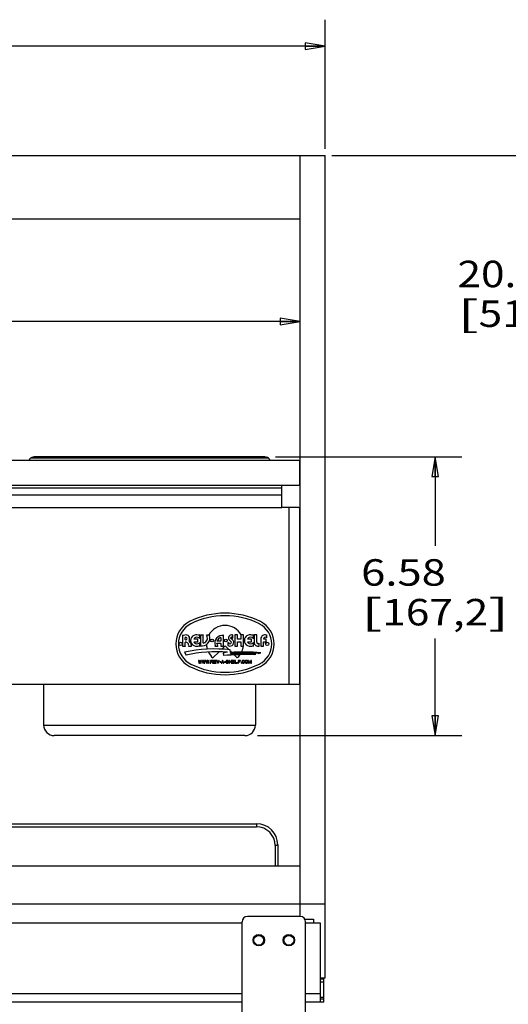
# Model space of a CAD drawing. Units: inches. Extents: x 0 to 17, y 0 to 11.
# Drawn here: x 9.3 to 11.6, y 2.4 to 7 of the extents above; entities that cross this region are included whole.
import ezdxf
from ezdxf.enums import TextEntityAlignment as Align

# ---------------------------------------------------------------- set-up
doc = ezdxf.new("R2010")
doc.units = ezdxf.units.IN
doc.header["$LTSCALE"] = 0.935
doc.header["$MEASUREMENT"] = 0
doc.layers.get('0').update_dxf_attribs({"linetype": 'CONTINUOUS'})
doc.layers.add('02___PRT_ALL_AXES', color=7, linetype='CONTINUOUS')
doc.styles.get("Standard").update_dxf_attribs({"font": 'bluprnt.ttf'})
doc.dimstyles.new('DIMSTYLE_1', dxfattribs={"dimtxt": 0.125, "dimasz": 0.09375, "dimexe": 0.125, "dimexo": 0.03125, "dimgap": 0.0625, "dimtad": 0, "dimtih": 1, "dimtoh": 1, "dimlfac": 5, "dimzin": 4, "dimdsep": 46, "dimtxsty": 'Standard', "dimblk": 'CLOSED', "dimblk1": 'CLOSED', "dimblk2": 'CLOSED', "dimcen": 0.09, "dimadec": 3, "dimazin": 1, "dimtfac": 1, "dimtdec": 3, "dimtofl": 0, "dimtmove": 0, "dimatfit": 3, "dimldrblk": 'CLOSED', "dimfxl": 0, "dimtolj": 1, "dimtzin": 4, "dimarcsym": 0})

# ---------------------------------------------------------------- blocks, each defined once
blk = doc.blocks.new('_CLOSED')
at = {"color": 0, "linetype": 'ByBlock'}
for p, q in [((0, 0), (-1, 0.167)), ((-1, 0.167), (-1, -0.167)), ((-1, -0.167), (0, 0)), ((-1, 0), (0, 0))]:
    blk.add_line(p, q, dxfattribs=at)
blk = doc.blocks.new('*D3')
at = {"color": 7, "linetype": 'Continuous'}
for p, q in [((6.9108, 6.4391), (6.9108, 7.0493)), ((10.7108, 6.4391), (10.7108, 7.0493)), ((6.9108, 6.9243), (8.3983, 6.9243)), ((10.7108, 6.9243), (9.2233, 6.9243))]:
    blk.add_line(p, q, dxfattribs=at)
at = {"color": 7, "linetype": 'Continuous', "xscale": 0.09375, "yscale": 0.09375, "zscale": 0.09375, "rotation": 180}
blk.add_blockref('_CLOSED', (6.9108, 6.9243), dxfattribs=at)
at = {"color": 7, "linetype": 'Continuous', "xscale": 0.09375, "yscale": 0.09375, "zscale": 0.09375}
blk.add_blockref('_CLOSED', (10.7108, 6.9243), dxfattribs=at)
at = {"color": 7, "linetype": 'Continuous'}
for s, p, p2 in [('19.00', (8.4608, 6.8618), (8.9608, 6.8618)), ('[', (8.4608, 6.6743), (8.5608, 6.6743)), ('482,6', (8.5608, 6.6743), (9.0608, 6.6743)), (']', (9.0608, 6.6743), (9.1608, 6.6743))]:
    blk.add_text(s, height=0.125, dxfattribs=at).set_placement(p, p2, align=Align.FIT)
blk = doc.blocks.new('*D11')
at = {"color": 7, "linetype": 'Continuous'}
for p, q in [((10.4766, 4.9859), (11.3557, 4.9859)), ((11.2307, 4.9859), (11.2307, 4.5649)), ((11.2307, 3.6696), (11.2307, 4.1274)), ((10.3911, 3.6696), (11.3557, 3.6696))]:
    blk.add_line(p, q, dxfattribs=at)
at = {"color": 7, "linetype": 'Continuous', "xscale": 0.09375, "yscale": 0.09375, "zscale": 0.09375}
for p, rotation in [((11.2307, 4.9859), 90), ((11.2307, 3.6696), 270)]:
    blk.add_blockref('_CLOSED', p, dxfattribs=dict(at, rotation=rotation))
at = {"color": 7, "linetype": 'Continuous'}
for s, p, p2 in [('6.58', (10.8807, 4.3774), (11.2807, 4.3774)), ('[', (10.8807, 4.1899), (10.9807, 4.1899)), (']', (11.4807, 4.1899), (11.5807, 4.1899)), ('167,2', (10.9807, 4.1899), (11.4807, 4.1899))]:
    blk.add_text(s, height=0.125, dxfattribs=at).set_placement(p, p2, align=Align.FIT)
blk = doc.blocks.new('*D12')
at = {"color": 7, "linetype": 'Continuous'}
for p, q in [((7.0288, 5.6251), (8.3983, 5.6251)), ((10.5928, 5.6251), (9.2233, 5.6251))]:
    blk.add_line(p, q, dxfattribs=at)
at = {"color": 7, "linetype": 'Continuous', "xscale": 0.09375, "yscale": 0.09375, "zscale": 0.09375, "rotation": 180}
blk.add_blockref('_CLOSED', (7.0288, 5.6251), dxfattribs=at)
at = {"color": 7, "linetype": 'Continuous', "xscale": 0.09375, "yscale": 0.09375, "zscale": 0.09375}
blk.add_blockref('_CLOSED', (10.5928, 5.6251), dxfattribs=at)
at = {"color": 7, "linetype": 'Continuous'}
for s, p, p2 in [('17.82', (8.4608, 5.5626), (8.9608, 5.5626)), ('[', (8.4608, 5.3751), (8.5608, 5.3751)), ('452,6', (8.5608, 5.3751), (9.0608, 5.3751)), (']', (9.0608, 5.3751), (9.1608, 5.3751))]:
    blk.add_text(s, height=0.125, dxfattribs=at).set_placement(p, p2, align=Align.FIT)
blk = doc.blocks.new('*D13')
at = {"color": 7, "linetype": 'Continuous'}
for p, q in [((10.7421, 6.4079), (11.8106, 6.4079)), ((11.6856, 6.4079), (11.6856, 5.9739)), ((11.6856, 2.35), (11.6856, 5.5364)), ((10.6498, 2.35), (11.8106, 2.35))]:
    blk.add_line(p, q, dxfattribs=at)
at = {"color": 7, "linetype": 'Continuous', "xscale": 0.09375, "yscale": 0.09375, "zscale": 0.09375}
for p, rotation in [((11.6856, 6.4079), 90), ((11.6856, 2.35), 270)]:
    blk.add_blockref('_CLOSED', p, dxfattribs=dict(at, rotation=rotation))
at = {"color": 7, "linetype": 'Continuous'}
for s, p, p2 in [('20.29', (11.3356, 5.7864), (11.8356, 5.7864)), ('[', (11.3356, 5.5989), (11.4356, 5.5989)), ('515,3', (11.4356, 5.5989), (11.9356, 5.5989)), (']', (11.9356, 5.5989), (12.0356, 5.5989))]:
    blk.add_text(s, height=0.125, dxfattribs=at).set_placement(p, p2, align=Align.FIT)

msp = doc.modelspace()

# ---------------------------------------------------------------- linework, layer by layer
at = {"color": 7, "linetype": 'Continuous'}
for p, q in [((6.9108, 6.4079), (10.7108, 6.4079)), ((10.5928, 2.8158), (10.5928, 6.4079)), ((10.7108, 2.5259), (10.7108, 6.4079)), ((10.5928, 6.1079), (7.0288, 6.1079)), ((10.4198, 4.9859), (9.3438, 4.9859)), ((7.0298, 4.9696), (10.5918, 4.9696)), ((10.5918, 4.8516), (10.5918, 4.9696)), ((7.0298, 4.8516), (10.5918, 4.8516)), ((10.506, 4.7473), (10.506, 4.8516)), ((10.5849, 4.7473), (10.506, 4.7473)), ((10.5918, 3.9133), (10.5918, 4.7402)), ((10.0475, 4.0633), (10.0541, 4.0497)), ((10.2286, 4.0596), (10.2304, 4.0475)), ((10.264, 4.062), (10.2623, 4.0747)), ((10.265, 4.0544), (10.2645, 4.0576)), ((10.3784, 4.052), (10.384, 4.0544)), ((10.3946, 4.058), (10.4071, 4.0608)), ((10.1143, 4.0248), (10.1124, 4.0248)), ((10.1124, 4.0248), (10.1149, 4.0121)), ((10.1162, 4.0151), (10.1143, 4.0248)), ((10.1149, 4.0121), (10.1175, 4.0121)), ((10.1187, 4.0248), (10.1162, 4.0151)), ((10.1175, 4.0121), (10.12, 4.0224)), ((10.1213, 4.0248), (10.1187, 4.0248)), ((10.12, 4.0224), (10.1225, 4.0121)), ((10.1238, 4.0151), (10.1213, 4.0248)), ((10.1225, 4.0121), (10.1251, 4.0121)), ((10.1257, 4.0248), (10.1238, 4.0151)), ((10.1251, 4.0121), (10.1276, 4.0248)), ((10.1276, 4.0248), (10.1257, 4.0248)), ((10.132, 4.0248), (10.1301, 4.0248)), ((10.1301, 4.0248), (10.1327, 4.0121)), ((10.1339, 4.0151), (10.132, 4.0248)), ((10.1327, 4.0121), (10.1352, 4.0121)), ((10.1365, 4.0248), (10.1339, 4.0151)), ((10.1352, 4.0121), (10.1378, 4.0224)), ((10.139, 4.0248), (10.1365, 4.0248)), ((10.1378, 4.0224), (10.1403, 4.0121)), ((10.1416, 4.0151), (10.139, 4.0248)), ((10.1403, 4.0121), (10.1428, 4.0121)), ((10.1435, 4.0248), (10.1416, 4.0151)), ((10.1428, 4.0121), (10.1454, 4.0248)), ((10.1454, 4.0248), (10.1435, 4.0248)), ((10.1498, 4.0248), (10.1479, 4.0248)), ((10.1479, 4.0248), (10.1504, 4.0121)), ((10.1517, 4.0151), (10.1498, 4.0248)), ((10.1504, 4.0121), (10.153, 4.0121)), ((10.1542, 4.0248), (10.1517, 4.0151)), ((10.153, 4.0121), (10.1555, 4.0224)), ((10.1568, 4.0248), (10.1542, 4.0248)), ((10.1555, 4.0224), (10.158, 4.0121)), ((10.1593, 4.0151), (10.1568, 4.0248)), ((10.158, 4.0121), (10.1606, 4.0121)), ((10.1612, 4.0248), (10.1593, 4.0151)), ((10.1606, 4.0121), (10.1631, 4.0248)), ((10.1631, 4.0248), (10.1612, 4.0248)), ((10.1672, 4.0135), (10.1656, 4.0135)), ((10.1656, 4.0135), (10.1656, 4.0121)), ((10.1656, 4.0121), (10.1672, 4.0121)), ((10.1672, 4.0121), (10.1672, 4.0135)), ((10.1774, 4.0248), (10.1698, 4.0248)), ((10.1698, 4.0248), (10.1698, 4.0121)), ((10.1698, 4.0121), (10.1717, 4.0121)), ((10.1717, 4.0235), (10.1777, 4.0235)), ((10.1717, 4.0194), (10.1717, 4.0235)), ((10.1777, 4.0194), (10.1717, 4.0194)), ((10.1717, 4.0178), (10.1771, 4.0178)), ((10.1717, 4.0121), (10.1717, 4.0178)), ((10.1771, 4.0178), (10.1796, 4.0121)), ((10.179, 4.0246), (10.1774, 4.0248)), ((10.1777, 4.0235), (10.1786, 4.0232)), ((10.1786, 4.0197), (10.1777, 4.0194)), ((10.1786, 4.0232), (10.1793, 4.0227)), ((10.1793, 4.0202), (10.1786, 4.0197)), ((10.1802, 4.0237), (10.179, 4.0246)), ((10.179, 4.0183), (10.1802, 4.0189)), ((10.1818, 4.0121), (10.179, 4.0183)), ((10.1793, 4.0227), (10.1796, 4.0219)), ((10.1796, 4.021), (10.1793, 4.0202)), ((10.1796, 4.0219), (10.1796, 4.021)), ((10.1796, 4.0121), (10.1818, 4.0121)), ((10.1812, 4.0227), (10.1802, 4.0237)), ((10.1802, 4.0189), (10.1812, 4.02)), ((10.1815, 4.0219), (10.1812, 4.0227)), ((10.1812, 4.02), (10.1815, 4.0208)), ((10.1815, 4.0208), (10.1815, 4.0219)), ((10.1958, 4.0248), (10.1844, 4.0248)), ((10.1844, 4.0248), (10.1844, 4.0121)), ((10.1844, 4.0121), (10.1958, 4.0121)), ((10.1863, 4.0232), (10.1958, 4.0232)), ((10.1863, 4.0197), (10.1863, 4.0232)), ((10.1945, 4.0197), (10.1863, 4.0197)), ((10.1863, 4.0181), (10.1945, 4.0181)), ((10.1863, 4.0138), (10.1863, 4.0181)), ((10.1958, 4.0138), (10.1863, 4.0138)), ((10.1945, 4.0181), (10.1945, 4.0197)), ((10.1958, 4.0232), (10.1958, 4.0248)), ((10.1958, 4.0121), (10.1958, 4.0138)), ((10.2002, 4.0248), (10.1983, 4.0248)), ((10.1983, 4.0248), (10.2034, 4.0121)), ((10.2046, 4.0138), (10.2002, 4.0248)), ((10.2034, 4.0121), (10.2059, 4.0121)), ((10.2091, 4.0248), (10.2046, 4.0138)), ((10.2059, 4.0121), (10.211, 4.0248)), ((10.211, 4.0248), (10.2091, 4.0248)), ((10.218, 4.0181), (10.2135, 4.0181)), ((10.2135, 4.0181), (10.2135, 4.0167)), ((10.2135, 4.0167), (10.218, 4.0167)), ((10.218, 4.0167), (10.218, 4.0181)), ((10.2256, 4.0248), (10.2205, 4.0121)), ((10.2205, 4.0121), (10.2224, 4.0121)), ((10.2224, 4.0121), (10.2237, 4.0154)), ((10.2237, 4.0154), (10.23, 4.0154)), ((10.224, 4.0165), (10.2268, 4.0237)), ((10.2297, 4.0165), (10.224, 4.0165)), ((10.2281, 4.0248), (10.2256, 4.0248)), ((10.2268, 4.0237), (10.2297, 4.0165)), ((10.2332, 4.0121), (10.2281, 4.0248)), ((10.23, 4.0154), (10.2313, 4.0121)), ((10.2313, 4.0121), (10.2332, 4.0121)), ((10.2401, 4.0181), (10.2357, 4.0181)), ((10.2357, 4.0181), (10.2357, 4.0167)), ((10.2357, 4.0167), (10.2401, 4.0167)), ((10.2401, 4.0167), (10.2401, 4.0181)), ((10.2446, 4.0156), (10.2427, 4.0156)), ((10.2427, 4.0156), (10.243, 4.0146)), ((10.243, 4.0146), (10.2439, 4.0132)), ((10.2439, 4.0229), (10.2436, 4.0219)), ((10.2436, 4.0219), (10.2436, 4.0208)), ((10.2436, 4.0208), (10.2439, 4.0197)), ((10.2452, 4.024), (10.2439, 4.0229)), ((10.2439, 4.0197), (10.2452, 4.0186)), ((10.2439, 4.0132), (10.2455, 4.0124)), ((10.2449, 4.0148), (10.2446, 4.0156)), ((10.2459, 4.014), (10.2449, 4.0148)), ((10.2465, 4.0246), (10.2452, 4.024)), ((10.2452, 4.0186), (10.2465, 4.0181)), ((10.2455, 4.0216), (10.2459, 4.0224)), ((10.2455, 4.021), (10.2455, 4.0216)), ((10.2459, 4.0202), (10.2455, 4.021)), ((10.2455, 4.0124), (10.2471, 4.0121)), ((10.2459, 4.0224), (10.2468, 4.0229)), ((10.2468, 4.0197), (10.2459, 4.0202)), ((10.2471, 4.0138), (10.2459, 4.014)), ((10.2478, 4.0248), (10.2465, 4.0246)), ((10.2465, 4.0181), (10.2478, 4.0178)), ((10.2468, 4.0229), (10.2478, 4.0232)), ((10.2478, 4.0194), (10.2468, 4.0197)), ((10.2497, 4.0138), (10.2471, 4.0138)), ((10.2471, 4.0121), (10.2497, 4.0121)), ((10.2493, 4.0248), (10.2478, 4.0248)), ((10.2478, 4.0232), (10.2497, 4.0232)), ((10.2497, 4.0194), (10.2478, 4.0194)), ((10.2478, 4.0178), (10.2497, 4.0178)), ((10.2509, 4.0246), (10.2493, 4.0248)), ((10.2497, 4.0232), (10.2506, 4.0229)), ((10.2512, 4.0192), (10.2497, 4.0194)), ((10.2497, 4.0178), (10.2509, 4.0175)), ((10.2509, 4.014), (10.2497, 4.0138)), ((10.2497, 4.0121), (10.2512, 4.0124)), ((10.2506, 4.0229), (10.2512, 4.0224)), ((10.2522, 4.0237), (10.2509, 4.0246)), ((10.2509, 4.0175), (10.2519, 4.017)), ((10.2519, 4.0146), (10.2509, 4.014)), ((10.2512, 4.0224), (10.2516, 4.0219)), ((10.2525, 4.0186), (10.2512, 4.0192)), ((10.2512, 4.0124), (10.2525, 4.013)), ((10.2516, 4.0219), (10.2535, 4.0219)), ((10.2519, 4.017), (10.2525, 4.0162)), ((10.2525, 4.0154), (10.2519, 4.0146)), ((10.2531, 4.0227), (10.2522, 4.0237)), ((10.2538, 4.0175), (10.2525, 4.0186)), ((10.2525, 4.0162), (10.2525, 4.0154)), ((10.2525, 4.013), (10.2538, 4.014)), ((10.2535, 4.0219), (10.2531, 4.0227)), ((10.2544, 4.0165), (10.2538, 4.0175)), ((10.2538, 4.014), (10.2544, 4.0151)), ((10.2544, 4.0151), (10.2544, 4.0165)), ((10.2588, 4.0248), (10.2569, 4.0248)), ((10.2569, 4.0248), (10.2569, 4.0121)), ((10.2569, 4.0121), (10.2588, 4.0121)), ((10.2588, 4.0197), (10.2588, 4.0248)), ((10.2677, 4.0197), (10.2588, 4.0197)), ((10.2588, 4.0181), (10.2677, 4.0181)), ((10.2588, 4.0121), (10.2588, 4.0181)), ((10.2696, 4.0248), (10.2677, 4.0248)), ((10.2677, 4.0248), (10.2677, 4.0197)), ((10.2677, 4.0181), (10.2677, 4.0121)), ((10.2677, 4.0121), (10.2696, 4.0121)), ((10.2696, 4.0121), (10.2696, 4.0248)), ((10.2836, 4.0248), (10.2722, 4.0248)), ((10.2722, 4.0248), (10.2722, 4.0121)), ((10.2722, 4.0121), (10.2836, 4.0121)), ((10.2741, 4.0232), (10.2836, 4.0232)), ((10.2741, 4.0197), (10.2741, 4.0232)), ((10.2823, 4.0197), (10.2741, 4.0197)), ((10.2741, 4.0181), (10.2823, 4.0181)), ((10.2741, 4.0138), (10.2741, 4.0181)), ((10.2836, 4.0138), (10.2741, 4.0138)), ((10.2823, 4.0181), (10.2823, 4.0197)), ((10.2836, 4.0232), (10.2836, 4.0248)), ((10.2836, 4.0121), (10.2836, 4.0138)), ((10.288, 4.0248), (10.2861, 4.0248)), ((10.2861, 4.0248), (10.2861, 4.0121)), ((10.2861, 4.0121), (10.2975, 4.0121)), ((10.288, 4.0138), (10.288, 4.0248)), ((10.2975, 4.0138), (10.288, 4.0138)), ((10.2975, 4.0121), (10.2975, 4.0138)), ((10.3115, 4.0248), (10.3001, 4.0248)), ((10.3001, 4.0248), (10.3001, 4.0121)), ((10.3001, 4.0121), (10.302, 4.0121)), ((10.302, 4.0232), (10.3115, 4.0232)), ((10.302, 4.0197), (10.302, 4.0232)), ((10.3102, 4.0197), (10.302, 4.0197)), ((10.302, 4.0181), (10.3102, 4.0181)), ((10.302, 4.0121), (10.302, 4.0181)), ((10.3102, 4.0181), (10.3102, 4.0197)), ((10.3115, 4.0232), (10.3115, 4.0248)), ((10.3156, 4.0135), (10.314, 4.0135)), ((10.314, 4.0135), (10.314, 4.0121)), ((10.314, 4.0121), (10.3156, 4.0121)), ((10.3156, 4.0121), (10.3156, 4.0135)), ((10.3184, 4.0219), (10.3181, 4.0205)), ((10.3181, 4.0205), (10.3181, 4.0165)), ((10.3181, 4.0165), (10.3184, 4.0151)), ((10.3191, 4.0229), (10.3184, 4.0219)), ((10.3184, 4.0151), (10.3191, 4.014)), ((10.3203, 4.024), (10.3191, 4.0229)), ((10.3191, 4.014), (10.3203, 4.013)), ((10.32, 4.0205), (10.3203, 4.0216)), ((10.32, 4.0165), (10.32, 4.0205)), ((10.3203, 4.0154), (10.32, 4.0165)), ((10.3216, 4.0246), (10.3203, 4.024)), ((10.3203, 4.0216), (10.321, 4.0224)), ((10.321, 4.0146), (10.3203, 4.0154)), ((10.3203, 4.013), (10.3216, 4.0124)), ((10.321, 4.0224), (10.3219, 4.0229)), ((10.3219, 4.014), (10.321, 4.0146)), ((10.3232, 4.0248), (10.3216, 4.0246)), ((10.3216, 4.0124), (10.3232, 4.0121)), ((10.3219, 4.0229), (10.3232, 4.0232)), ((10.3232, 4.0138), (10.3219, 4.014)), ((10.3261, 4.0248), (10.3232, 4.0248)), ((10.3232, 4.0232), (10.3261, 4.0232)), ((10.3261, 4.0138), (10.3232, 4.0138)), ((10.3232, 4.0121), (10.3261, 4.0121)), ((10.3276, 4.0246), (10.3261, 4.0248)), ((10.3261, 4.0232), (10.3273, 4.0229)), ((10.3273, 4.014), (10.3261, 4.0138)), ((10.3261, 4.0121), (10.3276, 4.0124)), ((10.3273, 4.0229), (10.3283, 4.0224)), ((10.3283, 4.0146), (10.3273, 4.014)), ((10.3289, 4.024), (10.3276, 4.0246)), ((10.3276, 4.0124), (10.3289, 4.013)), ((10.3283, 4.0224), (10.3286, 4.0216)), ((10.3286, 4.0154), (10.3283, 4.0146)), ((10.3286, 4.0216), (10.3305, 4.0216)), ((10.3305, 4.0154), (10.3286, 4.0154)), ((10.3302, 4.0229), (10.3289, 4.024)), ((10.3289, 4.013), (10.3302, 4.014)), ((10.3305, 4.0216), (10.3302, 4.0229)), ((10.3302, 4.014), (10.3305, 4.0154)), ((10.3333, 4.0219), (10.333, 4.0205)), ((10.333, 4.0205), (10.333, 4.0165)), ((10.333, 4.0165), (10.3333, 4.0151)), ((10.334, 4.0229), (10.3333, 4.0219)), ((10.3333, 4.0151), (10.334, 4.014)), ((10.3352, 4.024), (10.334, 4.0229)), ((10.334, 4.014), (10.3352, 4.013)), ((10.3349, 4.0205), (10.3352, 4.0216)), ((10.3349, 4.0165), (10.3349, 4.0205)), ((10.3352, 4.0154), (10.3349, 4.0165)), ((10.3365, 4.0246), (10.3352, 4.024)), ((10.3352, 4.0216), (10.3359, 4.0224)), ((10.3359, 4.0146), (10.3352, 4.0154)), ((10.3352, 4.013), (10.3365, 4.0124)), ((10.3359, 4.0224), (10.3368, 4.0229)), ((10.3368, 4.014), (10.3359, 4.0146)), ((10.3381, 4.0248), (10.3365, 4.0246)), ((10.3365, 4.0124), (10.3381, 4.0121)), ((10.3368, 4.0229), (10.3381, 4.0232)), ((10.3381, 4.0138), (10.3368, 4.014)), ((10.3406, 4.0248), (10.3381, 4.0248)), ((10.3381, 4.0232), (10.3406, 4.0232)), ((10.3406, 4.0138), (10.3381, 4.0138)), ((10.3381, 4.0121), (10.3406, 4.0121)), ((10.3422, 4.0246), (10.3406, 4.0248)), ((10.3406, 4.0232), (10.3419, 4.0229)), ((10.3419, 4.014), (10.3406, 4.0138)), ((10.3406, 4.0121), (10.3422, 4.0124)), ((10.3419, 4.0229), (10.3429, 4.0224)), ((10.3429, 4.0146), (10.3419, 4.014)), ((10.3435, 4.024), (10.3422, 4.0246)), ((10.3422, 4.0124), (10.3435, 4.013)), ((10.3429, 4.0224), (10.3435, 4.0216)), ((10.3435, 4.0154), (10.3429, 4.0146)), ((10.3448, 4.0229), (10.3435, 4.024)), ((10.3435, 4.0216), (10.3438, 4.0205)), ((10.3438, 4.0165), (10.3435, 4.0154)), ((10.3435, 4.013), (10.3448, 4.014)), ((10.3438, 4.0205), (10.3438, 4.0165)), ((10.3454, 4.0219), (10.3448, 4.0229)), ((10.3448, 4.014), (10.3454, 4.0151)), ((10.3457, 4.0205), (10.3454, 4.0219)), ((10.3454, 4.0151), (10.3457, 4.0165)), ((10.3457, 4.0165), (10.3457, 4.0205)), ((10.3511, 4.0248), (10.3482, 4.0248)), ((10.3482, 4.0248), (10.3482, 4.0121)), ((10.3482, 4.0121), (10.3501, 4.0121)), ((10.3501, 4.0221), (10.3546, 4.0121)), ((10.3501, 4.0121), (10.3501, 4.0221)), ((10.3558, 4.0135), (10.3511, 4.0248)), ((10.3546, 4.0121), (10.3571, 4.0121)), ((10.3606, 4.0248), (10.3558, 4.0135)), ((10.3571, 4.0121), (10.3616, 4.0221)), ((10.3635, 4.0248), (10.3606, 4.0248)), ((10.3616, 4.0221), (10.3616, 4.0121)), ((10.3616, 4.0121), (10.3635, 4.0121)), ((10.3635, 4.0121), (10.3635, 4.0248)), ((7.0298, 3.9133), (10.5918, 3.9133)), ((9.3818, 3.9133), (9.3818, 3.7196)), ((10.3818, 3.9133), (10.3818, 3.7196)), ((10.3318, 3.6696), (9.4318, 3.6696)), ((7.2348, 3.2539), (10.3868, 3.2539)), ((10.4868, 3.1539), (10.4868, 3.0539)), ((10.5928, 3.0539), (7.0288, 3.0539)), ((6.9108, 2.8759), (10.7108, 2.8759)), ((10.3185, 2.35), (10.3185, 2.7908)), ((10.5935, 2.8158), (10.3435, 2.8158)), ((10.6153, 2.803), (10.6557, 2.803)), ((10.6185, 2.35), (10.6185, 2.7908)), ((10.6557, 2.803), (10.6557, 2.7849)), ((10.3185, 2.7849), (7.343, 2.7849)), ((10.6889, 2.7849), (10.6185, 2.7849)), ((10.6889, 2.4109), (10.6889, 2.7849)), ((10.6889, 2.5259), (10.7108, 2.5259)), ((10.6889, 2.5211), (10.7046, 2.5211)), ((10.7046, 2.4109), (10.7046, 2.5211)), ((10.7046, 2.5054), (10.6889, 2.5054)), ((10.6889, 2.4266), (10.7046, 2.4266)), ((10.3185, 2.4109), (7.343, 2.4109)), ((10.7046, 2.4109), (10.6185, 2.4109))]:
    msp.add_line(p, q, dxfattribs=at)
at = {"color": 9, "linetype": 'Continuous'}
for p, q in [((10.4441, 4.9796), (9.3195, 4.9796)), ((10.506, 4.8379), (7.1156, 4.8379)), ((10.506, 4.8047), (7.1156, 4.8047)), ((7.1156, 4.7473), (10.506, 4.7473)), ((10.5402, 3.9133), (10.5402, 4.7473)), ((9.3818, 3.7196), (10.3818, 3.7196)), ((10.3868, 3.2539), (10.3868, 3.239)), ((7.2348, 3.239), (10.3868, 3.239)), ((10.4748, 3.1509), (10.4748, 3.0539)), ((10.3185, 2.4503), (7.343, 2.4503)), ((10.6889, 2.4503), (10.6185, 2.4503)), ((10.6889, 2.4345), (10.7046, 2.4345))]:
    msp.add_line(p, q, dxfattribs=at)
at = {"color": 7, "linetype": 'Continuous'}
for centre in [(10.3975, 2.7038), (10.5395, 2.7038)]:
    msp.add_circle(centre, 0.027, dxfattribs=at)
at = {"color": 9, "linetype": 'Continuous'}
for centre in [(10.3975, 2.7038), (10.5395, 2.7038)]:
    msp.add_circle(centre, 0.023, dxfattribs=at)
at = {"color": 7, "linetype": 'Continuous'}
for centre, radius, start, end in [((9.3254, 4.9692), 0.012, 119.0421, 178.4739), ((9.3438, 4.9359), 0.05, 90, 119.0421), ((10.4198, 4.9359), 0.05, 60.9579, 90), ((10.4383, 4.9692), 0.012, 1.9516, 60.9579), ((10.2382, 3.8767), 0.371, 63.1926, 116.8074), ((10.2382, 3.8767), 0.359, 63.1926, 116.8074), ((10.1242, 4.1023), 0.1183, 116.8074, 243.1926), ((10.1242, 4.1023), 0.1063, 116.8074, 243.1926), ((10.3521, 4.1023), 0.1063, 296.8074, 63.1926), ((10.3521, 4.1023), 0.1183, 296.8074, 63.1926), ((10.1896, 3.4194), 0.6593, 83.6698, 102.4481), ((10.1967, 3.4124), 0.6531, 85.3172, 102.6098), ((10.25, 3.999), 0.0642, 90, 109.4369), ((10.3459, 2.6691), 1.3833, 88.657, 94.7925), ((10.3274, 3.0953), 0.9687, 85.2837, 93.7565), ((10.3328, 2.9469), 1.1128, 86.814, 93.5155), ((10.3245, 2.8218), 1.234, 87.2359, 92.7641), ((10.2382, 4.3278), 0.359, 243.1926, 296.8074), ((10.2382, 4.3278), 0.371, 243.1926, 296.8074), ((9.4318, 3.7196), 0.05, 180, 270), ((10.3318, 3.7196), 0.05, 270, 360), ((10.3868, 3.1539), 0.1, 0, 90), ((10.3435, 2.7908), 0.025, 90, 180), ((10.5935, 2.7908), 0.025, 0, 90)]:
    msp.add_arc(centre, radius, start, end, dxfattribs=at)
at = {"color": 9, "linetype": 'Continuous'}
msp.add_arc((10.3868, 3.1509), 0.088, 0.0006, 89.9994, dxfattribs=at)
at = {"color": 7, "linetype": 'Continuous'}
msp.add_ellipse((10.5402, 4.7402), major_axis=(0.0516, 0), ratio=0.275545, start_param=0, end_param=0.523599, dxfattribs=at)
at = {"color": 9, "linetype": 'Continuous'}
msp.add_open_spline([(10.4868, 3.1539), (10.4868, 3.1537), (10.4867, 3.1533), (10.4863, 3.153), (10.4859, 3.1527), (10.4854, 3.1525), (10.4845, 3.1521), (10.4832, 3.1518), (10.4814, 3.1514), (10.4794, 3.1511), (10.4771, 3.151), (10.4756, 3.1509), (10.4748, 3.1509)], degree=3, knots=[0, 0, 0, 0, 0.047785, 0.078893, 0.116313, 0.16053, 0.211548, 0.332951, 0.477622, 0.640996, 0.817574, 1, 1, 1, 1], dxfattribs=at)
at = {"layer": '02___PRT_ALL_AXES', "color": 7, "linetype": 'Continuous'}
for p, q in [((10.5918, 4.9276), (10.5928, 4.9276)), ((10.5918, 4.8882), (10.5928, 4.8882)), ((10.0417, 4.1425), (10.0377, 4.1433)), ((10.0377, 4.1433), (10.0377, 4.0923)), ((10.1187, 4.1448), (10.1156, 4.1432)), ((10.1187, 4.1279), (10.1187, 4.1448)), ((10.1357, 4.1445), (10.1223, 4.1445)), ((10.1223, 4.1445), (10.1228, 4.1428)), ((10.1228, 4.1428), (10.1228, 4.0992)), ((10.1352, 4.1428), (10.1357, 4.1445)), ((10.1352, 4.1077), (10.1352, 4.1428)), ((10.166, 4.1445), (10.1505, 4.1445)), ((10.1651, 4.1424), (10.166, 4.1445)), ((10.231, 4.1421), (10.2317, 4.1425)), ((10.231, 4.0938), (10.231, 4.1421)), ((10.2746, 4.1448), (10.2724, 4.144)), ((10.2746, 4.1294), (10.2746, 4.1448)), ((10.2976, 4.1448), (10.2842, 4.1448)), ((10.2842, 4.1448), (10.2848, 4.1434)), ((10.2848, 4.1434), (10.2848, 4.0939)), ((10.2971, 4.1434), (10.2976, 4.1448)), ((10.2971, 4.1256), (10.2971, 4.1434)), ((10.3257, 4.1448), (10.3123, 4.1448)), ((10.3123, 4.1448), (10.3128, 4.1434)), ((10.3128, 4.1434), (10.3128, 4.1256)), ((10.3251, 4.1434), (10.3257, 4.1448)), ((10.3251, 4.0939), (10.3251, 4.1434)), ((10.3723, 4.1448), (10.3692, 4.1432)), ((10.3723, 4.1279), (10.3723, 4.1448)), ((10.3881, 4.1447), (10.3749, 4.1447)), ((10.3749, 4.1447), (10.3753, 4.1436)), ((10.3753, 4.1436), (10.3753, 4.1103)), ((10.3876, 4.1432), (10.3881, 4.1447)), ((10.3876, 4.111), (10.3876, 4.1432)), ((10.436, 4.145), (10.4334, 4.1441)), ((10.436, 4.1316), (10.436, 4.145)), ((10.0377, 4.0923), (10.0509, 4.0923)), ((10.0499, 4.1239), (10.0499, 4.132)), ((10.0502, 4.0951), (10.0502, 4.1097)), ((10.0509, 4.0923), (10.0502, 4.0951)), ((10.0661, 4.0923), (10.08, 4.0923)), ((10.08, 4.0923), (10.0791, 4.0947)), ((10.1084, 4.1246), (10.0901, 4.1246)), ((10.0901, 4.1124), (10.1084, 4.1124)), ((10.1101, 4.1254), (10.1084, 4.1246)), ((10.1084, 4.1124), (10.1101, 4.1116)), ((10.1101, 4.1116), (10.1101, 4.1254)), ((10.1156, 4.0938), (10.1187, 4.0921)), ((10.1187, 4.0921), (10.1187, 4.1091)), ((10.1228, 4.0992), (10.1212, 4.0938)), ((10.1369, 4.1063), (10.1352, 4.1077)), ((10.1918, 4.095), (10.1906, 4.0923)), ((10.1906, 4.0923), (10.2034, 4.0923)), ((10.199, 4.1044), (10.1999, 4.1053)), ((10.1999, 4.1053), (10.2174, 4.1053)), ((10.2016, 4.116), (10.2007, 4.1171)), ((10.2174, 4.116), (10.2016, 4.116)), ((10.2169, 4.1325), (10.2186, 4.131)), ((10.2186, 4.1172), (10.2174, 4.116)), ((10.2174, 4.1053), (10.2186, 4.1041)), ((10.2186, 4.0937), (10.2182, 4.0923)), ((10.2182, 4.0923), (10.2315, 4.0923)), ((10.2186, 4.131), (10.2186, 4.1172)), ((10.2186, 4.1041), (10.2186, 4.0937)), ((10.2229, 4.0779), (10.2382, 4.0932)), ((10.2315, 4.0923), (10.231, 4.0938)), ((10.2382, 4.0932), (10.2559, 4.0754)), ((10.2581, 4.1047), (10.2516, 4.1097)), ((10.2516, 4.1097), (10.2516, 4.0943)), ((10.2516, 4.0943), (10.2532, 4.0949)), ((10.2591, 4.1197), (10.2681, 4.1107)), ((10.2725, 4.1232), (10.2656, 4.1285)), ((10.2697, 4.1332), (10.2746, 4.1294)), ((10.2848, 4.0939), (10.2842, 4.0924)), ((10.2842, 4.0924), (10.2976, 4.0924)), ((10.2979, 4.1248), (10.2971, 4.1256)), ((10.2971, 4.1116), (10.2979, 4.1125)), ((10.2971, 4.0939), (10.2971, 4.1116)), ((10.2976, 4.0924), (10.2971, 4.0939)), ((10.312, 4.1248), (10.2979, 4.1248)), ((10.2979, 4.1125), (10.312, 4.1125)), ((10.3128, 4.1256), (10.312, 4.1248)), ((10.312, 4.1125), (10.3128, 4.1116)), ((10.3128, 4.0939), (10.3123, 4.0924)), ((10.3123, 4.0924), (10.3257, 4.0924)), ((10.3128, 4.1116), (10.3128, 4.0939)), ((10.3257, 4.0924), (10.3251, 4.0939)), ((10.3621, 4.1246), (10.3437, 4.1246)), ((10.3437, 4.1124), (10.3621, 4.1124)), ((10.3638, 4.1254), (10.3621, 4.1246)), ((10.3621, 4.1124), (10.3638, 4.1116)), ((10.3638, 4.1116), (10.3638, 4.1254)), ((10.3692, 4.0938), (10.3723, 4.0921)), ((10.3723, 4.0921), (10.3723, 4.1091)), ((10.3999, 4.0921), (10.3999, 4.1054)), ((10.407, 4.094), (10.4064, 4.0926)), ((10.4064, 4.0926), (10.4198, 4.0926)), ((10.407, 4.127), (10.407, 4.094)), ((10.4303, 4.1247), (10.4191, 4.1247)), ((10.4193, 4.1124), (10.4302, 4.1124)), ((10.4193, 4.094), (10.4193, 4.1124)), ((10.4198, 4.0926), (10.4193, 4.094)), ((10.4302, 4.1124), (10.4317, 4.1119)), ((10.4317, 4.1252), (10.4303, 4.1247)), ((10.4317, 4.1119), (10.4317, 4.1252)), ((10.1811, 4.0361), (10.2103, 4.0653)), ((10.2632, 4.0682), (10.269, 4.0623)), ((10.2733, 4.0581), (10.2764, 4.0549)), ((10.2805, 4.0508), (10.2953, 4.0361)), ((10.5928, 4.0276), (10.5918, 4.0276)), ((10.5928, 3.9882), (10.5918, 3.9882))]:
    msp.add_line(p, q, dxfattribs=at)
for centre, radius in [((10.0282, 4.1023), 0.008), ((10.1766, 4.1184), 0.00654), ((10.2421, 4.1184), 0.00654), ((10.4376, 4.1023), 0.008)]:
    msp.add_circle(centre, radius, dxfattribs=at)
for centre, radius, start, end in [((10.2382, 4.1023), 0.0874, 29.1513, 151.0584), ((10.0541, 4.1103), 0.0346, 90.3812, 111.0616), ((10.0542, 4.1277), 0.0171, 318.6628, 91.0679), ((10.1023, 4.1185), 0.0265, 82.6611, 277.3389), ((10.1039, 4.102), 0.0428, 74.1745, 87.6414), ((10.1294, 4.1305), 0.0376, 257.4245, 18.4396), ((10.1294, 4.1305), 0.0253, 287.1034, 33.7717), ((10.2255, 4.1073), 0.0358, 80.0112, 200.1109), ((10.2678, 4.1308), 0.0141, 70.6589, 231.9308), ((10.3559, 4.1185), 0.0265, 82.6955, 277.3045), ((10.3576, 4.102), 0.0428, 74.205, 87.7082), ((10.4271, 4.1248), 0.0203, 72.0127, 173.7052), ((10.0516, 4.132), 0.00176, 105.2809, 180), ((10.0516, 4.1239), 0.00176, 180, 254.7191), ((10.0519, 4.1097), 0.00176, 86.0627, 180), ((10.0528, 4.128), 0.00593, 254.7191, 105.2809), ((10.051, 4.0959), 0.0155, 346.4102, 86.0627), ((10.0492, 4.0923), 0.0301, 4.7136, 53.4506), ((10.1039, 4.1179), 0.0153, 132.2465, 154.1667), ((10.1039, 4.1191), 0.0153, 205.8328, 227.7535), ((10.1048, 4.1169), 0.0167, 110.6823, 132.2465), ((10.1048, 4.1201), 0.0167, 227.7535, 249.3177), ((10.1054, 4.1154), 0.0183, 69.3177, 110.6823), ((10.1054, 4.1216), 0.0183, 249.3177, 290.6823), ((10.1039, 4.1349), 0.0428, 272.3586, 285.826), ((10.1059, 4.1169), 0.0167, 47.704, 69.3177), ((10.1059, 4.1201), 0.0167, 290.6823, 312.3006), ((10.1044, 4.1132), 0.0205, 45.9812, 51.6356), ((10.1044, 4.1238), 0.0205, 308.3679, 314.0188), ((10.2382, 4.1023), 0.0874, 181.7891, 196.2425), ((10.2382, 4.1023), 0.0874, 162.967, 167.888), ((10.2255, 4.1073), 0.0266, 186.0823, 214.1815), ((10.2255, 4.1073), 0.0266, 108.8018, 158.4097), ((10.2619, 4.1097), 0.0172, 239.3604, 52.1703), ((10.2619, 4.1097), 0.00624, 232.411, 9.8611), ((10.2677, 4.1309), 0.00313, 48.6553, 229.2271), ((10.2382, 4.1023), 0.0874, 334.04, 353.5324), ((10.2382, 4.1023), 0.0874, 354.4882, 5.6136), ((10.3576, 4.1179), 0.0153, 132.2465, 154.1667), ((10.3576, 4.1191), 0.0153, 205.8328, 227.7535), ((10.3584, 4.1169), 0.0167, 110.6823, 132.2465), ((10.3584, 4.1201), 0.0167, 227.7535, 249.3177), ((10.359, 4.1154), 0.0183, 69.3177, 110.6823), ((10.359, 4.1216), 0.0183, 249.3177, 290.6823), ((10.3576, 4.1349), 0.0428, 272.2918, 285.7955), ((10.3596, 4.1169), 0.0167, 47.6911, 69.3177), ((10.3596, 4.1201), 0.0167, 290.6823, 312.3135), ((10.3581, 4.1132), 0.0205, 45.9796, 51.6242), ((10.3581, 4.1238), 0.0205, 308.3793, 314.0204), ((10.3953, 4.1117), 0.0201, 183.9909, 283.0755), ((10.3953, 4.1117), 0.00777, 185.1177, 305.757), ((10.4295, 4.1235), 0.0104, 51.2553, 173.7126), ((10.2382, 4.1023), 0.0874, 205.6856, 229.2188), ((10.2382, 4.1023), 0.0874, 310.7812, 324.801), ((10.2382, 4.1023), 0.0874, 327.8628, 330.7301)]:
    msp.add_arc(centre, radius, start, end, dxfattribs=at)

# ---------------------------------------------------------------- dimensions: what is measured, and where the dimension line sits
at = {"color": 7, "linetype": 'Continuous'}
for base, p1, p2, picture, middle in [((10.7108, 6.9243), (6.9108, 6.4079), (10.7108, 6.4079), '*D3', (8.8108, 6.8305)), ((10.5928, 5.6251), (7.0288, 6.4079), (10.5928, 6.4079), '*D12', (8.8108, 5.5313))]:
    dim = msp.add_linear_dim(base=base, p1=p1, p2=p2, text='<>\\P[]', dimstyle='DIMSTYLE_1', dxfattribs=at)
    dim.commit()
    dim.dimension.update_dxf_attribs({"geometry": picture, "text_midpoint": middle, "dimtype": 160})
for base, p1, p2, angle, picture, middle in [((11.6856, 2.35), (10.7108, 6.4079), (10.6185, 2.35), 270, '*D13', (11.6856, 5.7551)), ((11.2307, 4.9859), (10.3598, 3.6696), (10.4454, 4.9859), 90, '*D11', (11.2307, 4.3461))]:
    dim = msp.add_linear_dim(base=base, p1=p1, p2=p2, angle=angle, text='<>\\P[]', dimstyle='DIMSTYLE_1', dxfattribs=at)
    dim.commit()
    dim.dimension.update_dxf_attribs({"geometry": picture, "text_midpoint": middle, "dimtype": 160})

doc.saveas('drawing.dxf')
